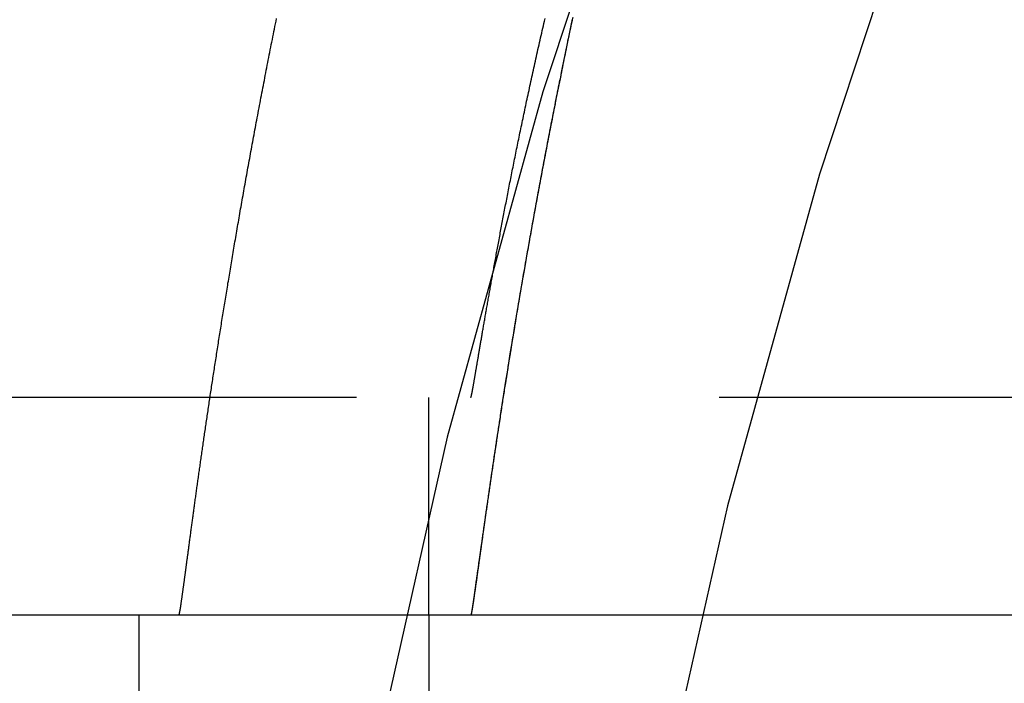
# Model space of a CAD drawing. Extents: x -378 to 343, y -393 to 326.
# Drawn here: x 157 to 163, y 11 to 15 of the extents above; entities that cross this region are included whole.
import ezdxf

# ---------------------------------------------------------------- set-up
doc = ezdxf.new("R2010")
doc.units = 0
doc.header["$LTSCALE"] = 20
doc.linetypes.add('VERDECKT', pattern=[0.375, 0.25, -0.125])
doc.layers.get('0').update_dxf_attribs({"linetype": 'CONTINUOUS'})
doc.layers.add('STEMPEL', color=3, linetype='CONTINUOUS')

# ---------------------------------------------------------------- blocks, each defined once
blk = doc.blocks.new('A$C9C89DC9C')
at = {"color": 1, "linetype": 'VERDECKT', "extrusion": (-2e-16, 1, -2e-16)}
for p, q in [((55.5, -53.5), (-55.5, -53.5)), ((-49, -55), (-49, -53.5)), ((-49, -55), (-49, -55.7595))]:
    blk.add_line(p, q, dxfattribs=at)
at = {"color": 3, "linetype": 'CONTINUOUS', "extrusion": (-2e-16, 1, -2e-16)}
for p, q in [((-55.5, -55), (55.5, -55)), ((-51, -55), (-51, -55.7595))]:
    blk.add_line(p, q, dxfattribs=at)
at = {"color": 1, "linetype": 'VERDECKT'}
for points in [[(-30.0144, -25.5857, 0), (-31.964, -27.1051, 0), (-33.8366, -28.7182, 0), (-35.6277, -30.4211, 0), (-37.3329, -32.2098, 0), (-38.9482, -34.0798, 0), (-40.4697, -36.0267, 0), (-41.8937, -38.0459, 0), (-43.2168, -40.1324, 0), (-44.4357, -42.2812, 0), (-45.5476, -44.4871, 0), (-46.5498, -46.7449, 0), (-47.4398, -49.049, 0), (-48.2156, -51.394, 0), (-48.8752, -53.7742, 0), (-49.417, -56.1838, 0)], [(-30.7, -28.634, 0), (-32.4986, -30.1833, 0), (-34.2189, -31.8189, 0), (-35.8567, -33.5368, 0), (-37.4081, -35.3329, 0), (-38.8694, -37.2028, 0), (-40.2371, -39.1421, 0), (-41.5079, -41.1461, 0), (-42.6786, -43.21, 0), (-43.7465, -45.3287, 0), (-44.7091, -47.4971, 0), (-45.5639, -49.7102, 0), (-46.309, -51.9625, 0), (-46.9425, -54.2485, 0), (-47.4629, -56.5629, 0)]]:
    blk.add_polyline3d(points, dxfattribs=at)
at = {"color": 1}
for points in [[(-50.7232, -55, 0), (-50.7231, -55, 0), (-50.7229, -54.9999, 0), (-50.7228, -54.9998, 0), (-50.7227, -54.9996, 0), (-50.7226, -54.9994, 0), (-50.7224, -54.9991, 0), (-50.7223, -54.9988, 0), (-50.7221, -54.9984, 0), (-50.7219, -54.9979, 0), (-50.7218, -54.9975, 0), (-50.7216, -54.9969, 0), (-50.7214, -54.9963, 0), (-50.7213, -54.9957, 0), (-50.7211, -54.995, 0), (-50.7209, -54.9943, 0), (-50.7207, -54.9935, 0), (-50.7205, -54.9926, 0), (-50.7203, -54.9918, 0), (-50.7201, -54.9908, 0), (-50.7198, -54.9898, 0), (-50.7196, -54.9888, 0), (-50.7194, -54.9877, 0), (-50.7191, -54.9865, 0), (-50.7189, -54.9853, 0), (-50.7187, -54.984, 0), (-50.7184, -54.9827, 0), (-50.7181, -54.9814, 0), (-50.7179, -54.98, 0), (-50.7176, -54.9785, 0), (-50.7173, -54.977, 0), (-50.7171, -54.9754, 0), (-50.7168, -54.9738, 0), (-50.7165, -54.9721, 0), (-50.7162, -54.9704, 0), (-50.7159, -54.9686, 0), (-50.7156, -54.9668, 0), (-50.7152, -54.9649, 0), (-50.7149, -54.9629, 0), (-50.7146, -54.961, 0), (-50.7143, -54.9589, 0), (-50.7139, -54.9568, 0), (-50.7136, -54.9547, 0), (-50.7132, -54.9525, 0), (-50.7129, -54.9502, 0), (-50.7125, -54.9479, 0), (-50.7121, -54.9455, 0), (-50.7117, -54.9431, 0), (-50.7114, -54.9406, 0), (-50.711, -54.9381, 0), (-50.7106, -54.9355, 0), (-50.7102, -54.9329, 0), (-50.7098, -54.9302, 0), (-50.7094, -54.9275, 0), (-50.709, -54.9247, 0), (-50.7085, -54.9218, 0), (-50.7081, -54.9189, 0), (-50.7077, -54.916, 0), (-50.7072, -54.913, 0), (-50.7068, -54.9099, 0), (-50.7063, -54.9068, 0), (-50.7059, -54.9036, 0), (-50.7054, -54.9004, 0), (-50.7049, -54.8971, 0), (-50.7044, -54.8938, 0), (-50.704, -54.8904, 0), (-50.7035, -54.8869, 0), (-50.703, -54.8834, 0), (-50.7025, -54.8799, 0), (-50.702, -54.8763, 0), (-50.7014, -54.8726, 0), (-50.7009, -54.8689, 0), (-50.7004, -54.8651, 0), (-50.6999, -54.8613, 0), (-50.6993, -54.8574, 0), (-50.6988, -54.8535, 0), (-50.6982, -54.8495, 0), (-50.6977, -54.8455, 0), (-50.6971, -54.8414, 0), (-50.6965, -54.8373, 0), (-50.6959, -54.8331, 0), (-50.6953, -54.8288, 0), (-50.6948, -54.8245, 0), (-50.6942, -54.8201, 0), (-50.6935, -54.8157, 0), (-50.6929, -54.8113, 0), (-50.6923, -54.8067, 0), (-50.6917, -54.8022, 0), (-50.6911, -54.7975, 0), (-50.6904, -54.7929, 0), (-50.6898, -54.7881, 0), (-50.6891, -54.7833, 0), (-50.6885, -54.7785, 0), (-50.6878, -54.7736, 0), (-50.6871, -54.7687, 0), (-50.6865, -54.7637, 0), (-50.6858, -54.7586, 0), (-50.6851, -54.7535, 0), (-50.6844, -54.7484, 0), (-50.6837, -54.7431, 0), (-50.683, -54.7379, 0), (-50.6823, -54.7326, 0), (-50.6815, -54.7272, 0), (-50.6808, -54.7218, 0), (-50.6801, -54.7163, 0), (-50.6793, -54.7108, 0), (-50.6786, -54.7052, 0), (-50.6778, -54.6995, 0), (-50.677, -54.6938, 0), (-50.6763, -54.6881, 0), (-50.6755, -54.6823, 0), (-50.6747, -54.6765, 0), (-50.6739, -54.6706, 0), (-50.6731, -54.6646, 0), (-50.6723, -54.6586, 0), (-50.6715, -54.6526, 0), (-50.6707, -54.6464, 0), (-50.6698, -54.6403, 0), (-50.669, -54.6341, 0), (-50.6682, -54.6278, 0), (-50.6673, -54.6215, 0), (-50.6665, -54.6151, 0), (-50.6656, -54.6087, 0), (-50.6647, -54.6022, 0), (-50.6639, -54.5957, 0), (-50.663, -54.5891, 0), (-50.6621, -54.5825, 0), (-50.6612, -54.5758, 0), (-50.6603, -54.5691, 0), (-50.6594, -54.5623, 0), (-50.6585, -54.5554, 0), (-50.6575, -54.5485, 0), (-50.6566, -54.5416, 0), (-50.6557, -54.5346, 0), (-50.6547, -54.5275, 0), (-50.6538, -54.5204, 0), (-50.6528, -54.5133, 0), (-50.6518, -54.5061, 0), (-50.6509, -54.4988, 0), (-50.6499, -54.4915, 0), (-50.6489, -54.4842, 0), (-50.6479, -54.4768, 0), (-50.6469, -54.4693, 0), (-50.6459, -54.4618, 0), (-50.6448, -54.4542, 0), (-50.6438, -54.4466, 0), (-50.6428, -54.4389, 0), (-50.6417, -54.4312, 0), (-50.6407, -54.4234, 0), (-50.6396, -54.4156, 0), (-50.6386, -54.4078, 0), (-50.6375, -54.3998, 0), (-50.6364, -54.3919, 0), (-50.6353, -54.3839, 0), (-50.6342, -54.3758, 0), (-50.6331, -54.3677, 0), (-50.632, -54.3595, 0), (-50.6309, -54.3513, 0), (-50.6298, -54.343, 0), (-50.6286, -54.3347, 0), (-50.6275, -54.3263, 0), (-50.6263, -54.3179, 0), (-50.6252, -54.3094, 0), (-50.624, -54.3009, 0), (-50.6229, -54.2924, 0), (-50.6217, -54.2838, 0), (-50.6205, -54.2751, 0), (-50.6193, -54.2664, 0), (-50.6181, -54.2576, 0), (-50.6169, -54.2488, 0), (-50.6157, -54.24, 0), (-50.6145, -54.2311, 0), (-50.6132, -54.2222, 0), (-50.612, -54.2132, 0), (-50.6107, -54.2041, 0), (-50.6095, -54.195, 0), (-50.6082, -54.1859, 0), (-50.6069, -54.1767, 0), (-50.6057, -54.1675, 0), (-50.6044, -54.1582, 0), (-50.6031, -54.1489, 0), (-50.6018, -54.1395, 0), (-50.6005, -54.1301, 0), (-50.5992, -54.1207, 0), (-50.5978, -54.1112, 0), (-50.5965, -54.1016, 0), (-50.5952, -54.092, 0), (-50.5938, -54.0824, 0), (-50.5925, -54.0727, 0), (-50.5911, -54.063, 0), (-50.5897, -54.0532, 0), (-50.5883, -54.0434, 0), (-50.587, -54.0335, 0), (-50.5856, -54.0236, 0), (-50.5842, -54.0136, 0), (-50.5827, -54.0036, 0), (-50.5813, -53.9936, 0), (-50.5799, -53.9835, 0), (-50.5785, -53.9734, 0), (-50.577, -53.9632, 0), (-50.5756, -53.953, 0), (-50.5741, -53.9427, 0), (-50.5726, -53.9324, 0), (-50.5712, -53.922, 0), (-50.5697, -53.9116, 0), (-50.5682, -53.9012, 0), (-50.5667, -53.8907, 0), (-50.5652, -53.8802, 0), (-50.5637, -53.8696, 0), (-50.5621, -53.859, 0), (-50.5606, -53.8484, 0), (-50.5591, -53.8377, 0), (-50.5575, -53.8269, 0), (-50.556, -53.8161, 0), (-50.5544, -53.8053, 0), (-50.5528, -53.7945, 0), (-50.5513, -53.7836, 0), (-50.5497, -53.7726, 0), (-50.5481, -53.7616, 0), (-50.5465, -53.7506, 0), (-50.5449, -53.7395, 0), (-50.5432, -53.7284, 0), (-50.5416, -53.7173, 0), (-50.54, -53.7061, 0), (-50.5383, -53.6948, 0), (-50.5367, -53.6836, 0), (-50.535, -53.6722, 0), (-50.5333, -53.6609, 0), (-50.5317, -53.6495, 0), (-50.53, -53.6381, 0), (-50.5283, -53.6266, 0), (-50.5266, -53.6151, 0), (-50.5249, -53.6036, 0), (-50.5231, -53.592, 0), (-50.5214, -53.5804, 0), (-50.5197, -53.5687, 0), (-50.5179, -53.557, 0), (-50.5162, -53.5453, 0), (-50.5144, -53.5335, 0), (-50.5127, -53.5217, 0), (-50.5109, -53.5099, 0), (-50.5091, -53.498, 0), (-50.5073, -53.4861, 0), (-50.5055, -53.4741, 0), (-50.5037, -53.4622, 0), (-50.5019, -53.4501, 0), (-50.5001, -53.4381, 0), (-50.4982, -53.426, 0), (-50.4964, -53.4139, 0), (-50.4946, -53.4017, 0), (-50.4927, -53.3895, 0), (-50.4908, -53.3773, 0), (-50.489, -53.3651, 0), (-50.4871, -53.3528, 0), (-50.4852, -53.3404, 0), (-50.4833, -53.3281, 0), (-50.4814, -53.3157, 0), (-50.4795, -53.3033, 0), (-50.4776, -53.2908, 0), (-50.4757, -53.2783, 0), (-50.4737, -53.2658, 0), (-50.4718, -53.2533, 0), (-50.4698, -53.2407, 0), (-50.4679, -53.2281, 0), (-50.4659, -53.2154, 0), (-50.464, -53.2028, 0), (-50.462, -53.19, 0), (-50.46, -53.1773, 0), (-50.458, -53.1646, 0), (-50.456, -53.1518, 0), (-50.454, -53.1389, 0), (-50.452, -53.1261, 0), (-50.4499, -53.1132, 0), (-50.4479, -53.1003, 0), (-50.4459, -53.0874, 0), (-50.4438, -53.0744, 0), (-50.4418, -53.0614, 0), (-50.4397, -53.0484, 0), (-50.4376, -53.0353, 0), (-50.4355, -53.0222, 0), (-50.4334, -53.0091, 0), (-50.4314, -52.996, 0), (-50.4292, -52.9828, 0), (-50.4271, -52.9697, 0), (-50.425, -52.9564, 0), (-50.4229, -52.9432, 0), (-50.4208, -52.9299, 0), (-50.4186, -52.9167, 0), (-50.4165, -52.9033, 0), (-50.4143, -52.89, 0), (-50.4122, -52.8766, 0), (-50.41, -52.8632, 0), (-50.4078, -52.8498, 0), (-50.4056, -52.8364, 0), (-50.4034, -52.8229, 0), (-50.4012, -52.8094, 0), (-50.399, -52.7958, 0), (-50.3968, -52.7822, 0), (-50.3945, -52.7686, 0), (-50.3923, -52.7549, 0), (-50.39, -52.7411, 0), (-50.3877, -52.7274, 0), (-50.3855, -52.7135, 0), (-50.3832, -52.6996, 0), (-50.3809, -52.6857, 0), (-50.3785, -52.6717, 0), (-50.3762, -52.6577, 0), (-50.3739, -52.6437, 0), (-50.3715, -52.6296, 0), (-50.3692, -52.6154, 0), (-50.3668, -52.6012, 0), (-50.3644, -52.587, 0), (-50.362, -52.5727, 0), (-50.3596, -52.5584, 0), (-50.3572, -52.544, 0), (-50.3547, -52.5296, 0), (-50.3523, -52.5151, 0), (-50.3498, -52.5006, 0), (-50.3474, -52.486, 0), (-50.3449, -52.4715, 0), (-50.3424, -52.4568, 0), (-50.3399, -52.4421, 0), (-50.3374, -52.4274, 0), (-50.3349, -52.4127, 0), (-50.3323, -52.3979, 0), (-50.3298, -52.383, 0), (-50.3272, -52.3681, 0), (-50.3246, -52.3532, 0), (-50.3221, -52.3382, 0), (-50.3195, -52.3232, 0), (-50.3169, -52.3081, 0), (-50.3142, -52.293, 0), (-50.3116, -52.2779, 0), (-50.309, -52.2627, 0), (-50.3063, -52.2475, 0), (-50.3036, -52.2322, 0), (-50.301, -52.2169, 0), (-50.2983, -52.2015, 0), (-50.2956, -52.1861, 0), (-50.2929, -52.1707, 0), (-50.2901, -52.1552, 0), (-50.2874, -52.1397, 0), (-50.2847, -52.1242, 0), (-50.2819, -52.1086, 0), (-50.2791, -52.0929, 0), (-50.2763, -52.0773, 0), (-50.2735, -52.0615, 0), (-50.2707, -52.0458, 0), (-50.2679, -52.03, 0), (-50.2651, -52.0142, 0), (-50.2622, -51.9983, 0), (-50.2594, -51.9824, 0), (-50.2565, -51.9664, 0), (-50.2536, -51.9504, 0), (-50.2507, -51.9344, 0), (-50.2478, -51.9183, 0), (-50.2449, -51.9022, 0), (-50.242, -51.8861, 0), (-50.239, -51.8699, 0), (-50.2361, -51.8537, 0), (-50.2331, -51.8374, 0), (-50.2301, -51.8211, 0), (-50.2272, -51.8048, 0), (-50.2242, -51.7884, 0), (-50.2211, -51.772, 0), (-50.2181, -51.7555, 0), (-50.2151, -51.7391, 0), (-50.212, -51.7225, 0), (-50.209, -51.706, 0), (-50.2059, -51.6894, 0), (-50.2028, -51.6727, 0), (-50.1997, -51.6561, 0), (-50.1966, -51.6394, 0), (-50.1935, -51.6226, 0), (-50.1903, -51.6058, 0), (-50.1872, -51.589, 0), (-50.184, -51.5722, 0), (-50.1808, -51.5553, 0), (-50.1776, -51.5383, 0), (-50.1744, -51.5214, 0), (-50.1712, -51.5044, 0), (-50.168, -51.4874, 0), (-50.1648, -51.4703, 0), (-50.1615, -51.4532, 0), (-50.1582, -51.4361, 0), (-50.155, -51.4189, 0), (-50.1517, -51.4017, 0), (-50.1484, -51.3844, 0), (-50.1451, -51.3672, 0), (-50.1417, -51.3499, 0), (-50.1384, -51.3325, 0), (-50.135, -51.3152, 0), (-50.1317, -51.2978, 0), (-50.1283, -51.2803, 0), (-50.1249, -51.2629, 0), (-50.1215, -51.2454, 0), (-50.1181, -51.2278, 0), (-50.1147, -51.2103, 0), (-50.1112, -51.1927, 0), (-50.1078, -51.175, 0), (-50.1043, -51.1574, 0), (-50.1009, -51.1397, 0), (-50.0974, -51.122, 0), (-50.0939, -51.1042, 0), (-50.0904, -51.0864, 0), (-50.0868, -51.0686, 0), (-50.0833, -51.0508, 0), (-50.0798, -51.0329, 0), (-50.0762, -51.015, 0), (-50.0726, -50.9971, 0), (-50.069, -50.9791, 0), (-50.0654, -50.9611, 0), (-50.0618, -50.9431, 0), (-50.0582, -50.925, 0), (-50.0546, -50.907, 0), (-50.0509, -50.8889, 0)], [(-48.0096, -50.8806, 0), (-48.0143, -50.9033, 0), (-48.0191, -50.9259, 0), (-48.0238, -50.9485, 0), (-48.0285, -50.971, 0), (-48.0332, -50.9935, 0), (-48.0379, -51.016, 0), (-48.0426, -51.0384, 0), (-48.0472, -51.0607, 0), (-48.0518, -51.083, 0), (-48.0564, -51.1052, 0), (-48.061, -51.1274, 0), (-48.0655, -51.1496, 0), (-48.07, -51.1717, 0), (-48.0745, -51.1937, 0), (-48.079, -51.2157, 0), (-48.0834, -51.2376, 0), (-48.0879, -51.2595, 0), (-48.0923, -51.2814, 0), (-48.0967, -51.3032, 0), (-48.1011, -51.3249, 0), (-48.1054, -51.3466, 0), (-48.1098, -51.3682, 0), (-48.1141, -51.3898, 0), (-48.1184, -51.4113, 0), (-48.1226, -51.4328, 0), (-48.1269, -51.4542, 0), (-48.1311, -51.4756, 0), (-48.1353, -51.4969, 0), (-48.1395, -51.5182, 0), (-48.1437, -51.5394, 0), (-48.1478, -51.5606, 0), (-48.152, -51.5816, 0), (-48.1561, -51.6027, 0), (-48.1602, -51.6236, 0), (-48.1642, -51.6445, 0), (-48.1683, -51.6654, 0), (-48.1723, -51.6861, 0), (-48.1763, -51.7068, 0), (-48.1803, -51.7275, 0), (-48.1843, -51.7481, 0), (-48.1882, -51.7686, 0), (-48.1921, -51.7891, 0), (-48.196, -51.8095, 0), (-48.1999, -51.8298, 0), (-48.2038, -51.8501, 0), (-48.2076, -51.8703, 0), (-48.2114, -51.8905, 0), (-48.2152, -51.9105, 0), (-48.219, -51.9306, 0), (-48.2228, -51.9505, 0), (-48.2265, -51.9705, 0), (-48.2302, -51.9903, 0), (-48.2339, -52.0101, 0), (-48.2376, -52.0298, 0), (-48.2413, -52.0495, 0), (-48.2449, -52.0691, 0), (-48.2486, -52.0886, 0), (-48.2522, -52.1081, 0), (-48.2557, -52.1275, 0), (-48.2593, -52.1469, 0), (-48.2629, -52.1662, 0), (-48.2664, -52.1854, 0), (-48.2699, -52.2046, 0), (-48.2734, -52.2237, 0), (-48.2769, -52.2428, 0), (-48.2803, -52.2618, 0), (-48.2838, -52.2807, 0), (-48.2872, -52.2996, 0), (-48.2906, -52.3184, 0), (-48.294, -52.3372, 0), (-48.2973, -52.3559, 0), (-48.3007, -52.3745, 0), (-48.304, -52.3931, 0), (-48.3073, -52.4116, 0), (-48.3106, -52.4301, 0), (-48.3139, -52.4485, 0), (-48.3171, -52.4669, 0), (-48.3204, -52.4851, 0), (-48.3236, -52.5034, 0), (-48.3268, -52.5215, 0), (-48.33, -52.5396, 0), (-48.3332, -52.5577, 0), (-48.3363, -52.5757, 0), (-48.3395, -52.5936, 0), (-48.3426, -52.6115, 0), (-48.3457, -52.6293, 0), (-48.3488, -52.6471, 0), (-48.3518, -52.6648, 0), (-48.3549, -52.6824, 0), (-48.3579, -52.7, 0), (-48.3609, -52.7175, 0), (-48.3639, -52.735, 0), (-48.3669, -52.7524, 0), (-48.3699, -52.7698, 0), (-48.3728, -52.7871, 0), (-48.3758, -52.8043, 0), (-48.3787, -52.8215, 0), (-48.3816, -52.8386, 0), (-48.3845, -52.8557, 0), (-48.3874, -52.8727, 0), (-48.3902, -52.8896, 0), (-48.3931, -52.9065, 0), (-48.3959, -52.9233, 0), (-48.3987, -52.9401, 0), (-48.4015, -52.9568, 0), (-48.4043, -52.9735, 0), (-48.4071, -52.9901, 0), (-48.4098, -53.0067, 0), (-48.4125, -53.0232, 0), (-48.4153, -53.0396, 0), (-48.418, -53.056, 0), (-48.4207, -53.0723, 0), (-48.4233, -53.0886, 0), (-48.426, -53.1048, 0), (-48.4286, -53.121, 0), (-48.4313, -53.1371, 0), (-48.4339, -53.1531, 0), (-48.4365, -53.1691, 0), (-48.4391, -53.185, 0), (-48.4417, -53.2009, 0), (-48.4442, -53.2167, 0), (-48.4468, -53.2325, 0), (-48.4493, -53.2482, 0), (-48.4518, -53.2639, 0), (-48.4543, -53.2795, 0), (-48.4568, -53.295, 0), (-48.4593, -53.3105, 0), (-48.4618, -53.326, 0), (-48.4642, -53.3413, 0), (-48.4667, -53.3567, 0), (-48.4691, -53.3719, 0), (-48.4715, -53.3872, 0), (-48.4739, -53.4023, 0), (-48.4763, -53.4174, 0), (-48.4786, -53.4325, 0), (-48.481, -53.4475, 0), (-48.4833, -53.4624, 0), (-48.4857, -53.4773, 0), (-48.488, -53.4922, 0), (-48.4903, -53.5069, 0), (-48.4926, -53.5217, 0), (-48.4949, -53.5364, 0), (-48.4972, -53.551, 0), (-48.4994, -53.5655, 0), (-48.5017, -53.5801, 0), (-48.5039, -53.5945, 0), (-48.5061, -53.6089, 0), (-48.5083, -53.6233, 0), (-48.5105, -53.6376, 0), (-48.5127, -53.6518, 0), (-48.5149, -53.666, 0), (-48.5171, -53.6802, 0), (-48.5192, -53.6942, 0), (-48.5214, -53.7083, 0), (-48.5235, -53.7223, 0), (-48.5256, -53.7362, 0), (-48.5277, -53.75, 0), (-48.5298, -53.7638, 0), (-48.5319, -53.7775, 0), (-48.5339, -53.7911, 0), (-48.536, -53.8047, 0), (-48.538, -53.8182, 0), (-48.54, -53.8316, 0), (-48.542, -53.845, 0), (-48.544, -53.8582, 0), (-48.546, -53.8715, 0), (-48.548, -53.8846, 0), (-48.5499, -53.8976, 0), (-48.5519, -53.9106, 0), (-48.5538, -53.9236, 0), (-48.5557, -53.9364, 0), (-48.5576, -53.9492, 0), (-48.5595, -53.9619, 0), (-48.5614, -53.9745, 0), (-48.5633, -53.9871, 0), (-48.5651, -53.9996, 0), (-48.5669, -54.012, 0), (-48.5688, -54.0243, 0), (-48.5706, -54.0366, 0), (-48.5724, -54.0488, 0), (-48.5742, -54.0609, 0), (-48.5759, -54.0729, 0), (-48.5777, -54.0849, 0), (-48.5794, -54.0968, 0), (-48.5812, -54.1086, 0), (-48.5829, -54.1204, 0), (-48.5846, -54.1321, 0), (-48.5863, -54.1437, 0), (-48.588, -54.1552, 0), (-48.5897, -54.1667, 0), (-48.5913, -54.1781, 0), (-48.593, -54.1894, 0), (-48.5946, -54.2006, 0), (-48.5962, -54.2118, 0), (-48.5978, -54.2229, 0), (-48.5994, -54.2339, 0), (-48.601, -54.2448, 0), (-48.6026, -54.2557, 0), (-48.6041, -54.2665, 0), (-48.6057, -54.2772, 0), (-48.6072, -54.2879, 0), (-48.6087, -54.2984, 0), (-48.6102, -54.3089, 0), (-48.6117, -54.3194, 0), (-48.6132, -54.3297, 0), (-48.6147, -54.34, 0), (-48.6162, -54.3502, 0), (-48.6176, -54.3603, 0), (-48.619, -54.3703, 0), (-48.6205, -54.3803, 0), (-48.6219, -54.3902, 0), (-48.6233, -54.4, 0), (-48.6247, -54.4097, 0), (-48.626, -54.4194, 0), (-48.6274, -54.429, 0), (-48.6288, -54.4385, 0), (-48.6301, -54.4479, 0), (-48.6314, -54.4573, 0), (-48.6327, -54.4666, 0), (-48.634, -54.4758, 0), (-48.6353, -54.4849, 0), (-48.6366, -54.494, 0), (-48.6379, -54.5029, 0), (-48.6391, -54.5118, 0), (-48.6404, -54.5206, 0), (-48.6416, -54.5294, 0), (-48.6429, -54.5381, 0), (-48.6441, -54.5466, 0), (-48.6453, -54.5552, 0), (-48.6464, -54.5636, 0), (-48.6476, -54.5719, 0), (-48.6488, -54.5802, 0), (-48.6499, -54.5884, 0), (-48.6511, -54.5966, 0), (-48.6522, -54.6046, 0), (-48.6533, -54.6126, 0), (-48.6544, -54.6205, 0), (-48.6555, -54.6283, 0), (-48.6566, -54.636, 0), (-48.6577, -54.6437, 0), (-48.6588, -54.6512, 0), (-48.6598, -54.6587, 0), (-48.6608, -54.6661, 0), (-48.6619, -54.6735, 0), (-48.6629, -54.6808, 0), (-48.6639, -54.6879, 0), (-48.6649, -54.695, 0), (-48.6659, -54.7021, 0), (-48.6668, -54.709, 0), (-48.6678, -54.7159, 0), (-48.6688, -54.7227, 0), (-48.6697, -54.7294, 0), (-48.6706, -54.736, 0), (-48.6716, -54.7425, 0), (-48.6725, -54.749, 0), (-48.6734, -54.7554, 0), (-48.6742, -54.7617, 0), (-48.6751, -54.7679, 0), (-48.676, -54.7741, 0), (-48.6768, -54.7801, 0), (-48.6777, -54.7861, 0), (-48.6785, -54.792, 0), (-48.6793, -54.7979, 0), (-48.6801, -54.8036, 0), (-48.6809, -54.8093, 0), (-48.6817, -54.8149, 0), (-48.6825, -54.8204, 0), (-48.6833, -54.8258, 0), (-48.684, -54.8311, 0), (-48.6848, -54.8364, 0), (-48.6855, -54.8416, 0), (-48.6862, -54.8467, 0), (-48.687, -54.8517, 0), (-48.6877, -54.8566, 0), (-48.6884, -54.8615, 0), (-48.689, -54.8662, 0), (-48.6897, -54.8709, 0), (-48.6904, -54.8755, 0), (-48.691, -54.88, 0), (-48.6917, -54.8845, 0), (-48.6923, -54.8888, 0), (-48.6929, -54.8931, 0), (-48.6936, -54.8973, 0), (-48.6942, -54.9014, 0), (-48.6948, -54.9055, 0), (-48.6953, -54.9094, 0), (-48.6959, -54.9133, 0), (-48.6965, -54.9171, 0), (-48.697, -54.9208, 0), (-48.6976, -54.9244, 0), (-48.6981, -54.9279, 0), (-48.6986, -54.9313, 0), (-48.6991, -54.9347, 0), (-48.6997, -54.938, 0), (-48.7001, -54.9412, 0), (-48.7006, -54.9443, 0), (-48.7011, -54.9473, 0), (-48.7016, -54.9503, 0), (-48.702, -54.9532, 0), (-48.7025, -54.9559, 0), (-48.7029, -54.9586, 0), (-48.7033, -54.9612, 0), (-48.7038, -54.9638, 0), (-48.7042, -54.9662, 0), (-48.7046, -54.9686, 0), (-48.705, -54.9708, 0), (-48.7053, -54.973, 0), (-48.7057, -54.9751, 0), (-48.7061, -54.9772, 0), (-48.7064, -54.9791, 0), (-48.7068, -54.9809, 0), (-48.7071, -54.9827, 0), (-48.7074, -54.9844, 0), (-48.7077, -54.986, 0), (-48.708, -54.9875, 0), (-48.7083, -54.9889, 0), (-48.7086, -54.9903, 0), (-48.7089, -54.9915, 0), (-48.7092, -54.9927, 0), (-48.7094, -54.9938, 0), (-48.7097, -54.9948, 0), (-48.7099, -54.9957, 0), (-48.7101, -54.9965, 0), (-48.7104, -54.9972, 0), (-48.7106, -54.9979, 0), (-48.7108, -54.9984, 0), (-48.711, -54.9989, 0), (-48.7112, -54.9993, 0), (-48.7113, -54.9996, 0), (-48.7115, -54.9998, 0), (-48.7117, -55, 0), (-48.7118, -55, 0)], [(-48.7118, -53.5, 0), (-48.7117, -53.5, 0), (-48.7115, -53.4999, 0), (-48.7113, -53.4997, 0), (-48.7112, -53.4994, 0), (-48.711, -53.4991, 0), (-48.7108, -53.4987, 0), (-48.7106, -53.4982, 0), (-48.7104, -53.4977, 0), (-48.7101, -53.4971, 0), (-48.7099, -53.4964, 0), (-48.7097, -53.4957, 0), (-48.7094, -53.4949, 0), (-48.7092, -53.494, 0), (-48.7089, -53.493, 0), (-48.7086, -53.492, 0), (-48.7083, -53.4909, 0), (-48.708, -53.4897, 0), (-48.7077, -53.4885, 0), (-48.7074, -53.4871, 0), (-48.7071, -53.4858, 0), (-48.7068, -53.4843, 0), (-48.7064, -53.4828, 0), (-48.7061, -53.4812, 0), (-48.7057, -53.4795, 0), (-48.7053, -53.4778, 0), (-48.705, -53.476, 0), (-48.7046, -53.4741, 0), (-48.7042, -53.4722, 0), (-48.7038, -53.4702, 0), (-48.7033, -53.4681, 0), (-48.7029, -53.4659, 0), (-48.7025, -53.4637, 0), (-48.702, -53.4614, 0), (-48.7016, -53.4591, 0), (-48.7011, -53.4566, 0), (-48.7006, -53.4541, 0), (-48.7001, -53.4516, 0), (-48.6997, -53.4489, 0), (-48.6991, -53.4462, 0), (-48.6986, -53.4435, 0), (-48.6981, -53.4406, 0), (-48.6976, -53.4377, 0), (-48.697, -53.4347, 0), (-48.6965, -53.4317, 0), (-48.6959, -53.4286, 0), (-48.6953, -53.4254, 0), (-48.6948, -53.4221, 0), (-48.6942, -53.4188, 0), (-48.6936, -53.4154, 0), (-48.6929, -53.412, 0), (-48.6923, -53.4085, 0), (-48.6917, -53.4049, 0), (-48.691, -53.4012, 0), (-48.6904, -53.3975, 0), (-48.6897, -53.3937, 0), (-48.689, -53.3898, 0), (-48.6884, -53.3859, 0), (-48.6877, -53.3819, 0), (-48.687, -53.3778, 0), (-48.6862, -53.3737, 0), (-48.6855, -53.3695, 0), (-48.6848, -53.3653, 0), (-48.684, -53.3609, 0), (-48.6833, -53.3565, 0), (-48.6825, -53.3521, 0), (-48.6817, -53.3475, 0), (-48.6809, -53.3429, 0), (-48.6801, -53.3383, 0), (-48.6793, -53.3335, 0), (-48.6785, -53.3287, 0), (-48.6777, -53.3239, 0), (-48.6768, -53.3189, 0), (-48.676, -53.3139, 0), (-48.6751, -53.3089, 0), (-48.6742, -53.3038, 0), (-48.6734, -53.2986, 0), (-48.6725, -53.2933, 0), (-48.6716, -53.288, 0), (-48.6706, -53.2826, 0), (-48.6697, -53.2771, 0), (-48.6688, -53.2716, 0), (-48.6678, -53.266, 0), (-48.6668, -53.2604, 0), (-48.6659, -53.2546, 0), (-48.6649, -53.2489, 0), (-48.6639, -53.243, 0), (-48.6629, -53.2371, 0), (-48.6619, -53.2311, 0), (-48.6608, -53.2251, 0), (-48.6598, -53.219, 0), (-48.6588, -53.2128, 0), (-48.6577, -53.2065, 0), (-48.6566, -53.2002, 0), (-48.6555, -53.1939, 0), (-48.6544, -53.1874, 0), (-48.6533, -53.1809, 0), (-48.6522, -53.1744, 0), (-48.6511, -53.1678, 0), (-48.6499, -53.1611, 0), (-48.6488, -53.1543, 0), (-48.6476, -53.1475, 0), (-48.6464, -53.1406, 0), (-48.6453, -53.1337, 0), (-48.6441, -53.1266, 0), (-48.6429, -53.1196, 0), (-48.6416, -53.1124, 0), (-48.6404, -53.1052, 0), (-48.6391, -53.098, 0), (-48.6379, -53.0906, 0), (-48.6366, -53.0833, 0), (-48.6353, -53.0758, 0), (-48.634, -53.0683, 0), (-48.6327, -53.0607, 0), (-48.6314, -53.0531, 0), (-48.6301, -53.0454, 0), (-48.6288, -53.0376, 0), (-48.6274, -53.0297, 0), (-48.626, -53.0219, 0), (-48.6247, -53.0139, 0), (-48.6233, -53.0059, 0), (-48.6219, -52.9978, 0), (-48.6205, -52.9896, 0), (-48.619, -52.9814, 0), (-48.6176, -52.9732, 0), (-48.6162, -52.9648, 0), (-48.6147, -52.9564, 0), (-48.6132, -52.948, 0), (-48.6117, -52.9395, 0), (-48.6102, -52.9309, 0), (-48.6087, -52.9222, 0), (-48.6072, -52.9135, 0), (-48.6057, -52.9048, 0), (-48.6041, -52.8959, 0), (-48.6026, -52.8871, 0), (-48.601, -52.8781, 0), (-48.5994, -52.8691, 0), (-48.5978, -52.86, 0), (-48.5962, -52.8509, 0), (-48.5946, -52.8417, 0), (-48.593, -52.8324, 0), (-48.5913, -52.8231, 0), (-48.5897, -52.8137, 0), (-48.588, -52.8043, 0), (-48.5863, -52.7948, 0), (-48.5846, -52.7852, 0), (-48.5829, -52.7756, 0), (-48.5812, -52.7659, 0), (-48.5794, -52.7562, 0), (-48.5777, -52.7464, 0), (-48.5759, -52.7365, 0), (-48.5742, -52.7266, 0), (-48.5724, -52.7166, 0), (-48.5706, -52.7066, 0), (-48.5688, -52.6965, 0), (-48.5669, -52.6863, 0), (-48.5651, -52.6761, 0), (-48.5633, -52.6658, 0), (-48.5614, -52.6555, 0), (-48.5595, -52.6451, 0), (-48.5576, -52.6346, 0), (-48.5557, -52.6241, 0), (-48.5538, -52.6135, 0), (-48.5519, -52.6029, 0), (-48.5499, -52.5922, 0), (-48.548, -52.5814, 0), (-48.546, -52.5706, 0), (-48.544, -52.5597, 0), (-48.542, -52.5488, 0), (-48.54, -52.5378, 0), (-48.538, -52.5268, 0), (-48.536, -52.5156, 0), (-48.5339, -52.5045, 0), (-48.5319, -52.4932, 0), (-48.5298, -52.482, 0), (-48.5277, -52.4706, 0), (-48.5256, -52.4592, 0), (-48.5235, -52.4477, 0), (-48.5214, -52.4362, 0), (-48.5192, -52.4247, 0), (-48.5171, -52.4131, 0), (-48.5149, -52.4014, 0), (-48.5127, -52.3897, 0), (-48.5105, -52.378, 0), (-48.5083, -52.3662, 0), (-48.5061, -52.3544, 0), (-48.5039, -52.3425, 0), (-48.5017, -52.3306, 0), (-48.4994, -52.3187, 0), (-48.4972, -52.3067, 0), (-48.4949, -52.2946, 0), (-48.4926, -52.2826, 0), (-48.4903, -52.2704, 0), (-48.488, -52.2583, 0), (-48.4857, -52.246, 0), (-48.4833, -52.2338, 0), (-48.481, -52.2215, 0), (-48.4786, -52.2091, 0), (-48.4763, -52.1967, 0), (-48.4739, -52.1843, 0), (-48.4715, -52.1718, 0), (-48.4691, -52.1592, 0), (-48.4667, -52.1467, 0), (-48.4642, -52.134, 0), (-48.4618, -52.1214, 0), (-48.4593, -52.1087, 0), (-48.4568, -52.0959, 0), (-48.4543, -52.0831, 0), (-48.4518, -52.0703, 0), (-48.4493, -52.0574, 0), (-48.4468, -52.0444, 0), (-48.4442, -52.0314, 0), (-48.4417, -52.0184, 0), (-48.4391, -52.0053, 0), (-48.4365, -51.9922, 0), (-48.4339, -51.979, 0), (-48.4313, -51.9658, 0), (-48.4286, -51.9526, 0), (-48.426, -51.9393, 0), (-48.4233, -51.9259, 0), (-48.4207, -51.9125, 0), (-48.418, -51.8991, 0), (-48.4153, -51.8856, 0), (-48.4125, -51.872, 0), (-48.4098, -51.8584, 0), (-48.4071, -51.8448, 0), (-48.4043, -51.8311, 0), (-48.4015, -51.8174, 0), (-48.3987, -51.8036, 0), (-48.3959, -51.7898, 0), (-48.3931, -51.7759, 0), (-48.3902, -51.762, 0), (-48.3874, -51.7481, 0), (-48.3845, -51.7341, 0), (-48.3816, -51.72, 0), (-48.3787, -51.7059, 0), (-48.3758, -51.6918, 0), (-48.3728, -51.6776, 0), (-48.3699, -51.6633, 0), (-48.3669, -51.649, 0), (-48.3639, -51.6347, 0), (-48.3609, -51.6203, 0), (-48.3579, -51.6059, 0), (-48.3549, -51.5914, 0), (-48.3518, -51.5769, 0), (-48.3488, -51.5623, 0), (-48.3457, -51.5477, 0), (-48.3426, -51.533, 0), (-48.3395, -51.5183, 0), (-48.3363, -51.5035, 0), (-48.3332, -51.4887, 0), (-48.33, -51.4738, 0), (-48.3268, -51.4589, 0), (-48.3236, -51.4439, 0), (-48.3204, -51.4289, 0), (-48.3171, -51.4139, 0), (-48.3139, -51.3988, 0), (-48.3106, -51.3836, 0), (-48.3073, -51.3684, 0), (-48.304, -51.3532, 0), (-48.3007, -51.3379, 0), (-48.2973, -51.3225, 0), (-48.294, -51.3071, 0), (-48.2906, -51.2916, 0), (-48.2872, -51.2762, 0), (-48.2838, -51.2606, 0), (-48.2803, -51.245, 0), (-48.2769, -51.2294, 0), (-48.2734, -51.2137, 0), (-48.2699, -51.1979, 0), (-48.2664, -51.1821, 0), (-48.2629, -51.1663, 0), (-48.2593, -51.1504, 0), (-48.2557, -51.1344, 0), (-48.2522, -51.1184, 0), (-48.2486, -51.1024, 0), (-48.2449, -51.0863, 0), (-48.2413, -51.0702, 0), (-48.2376, -51.054, 0), (-48.2339, -51.0377, 0), (-48.2302, -51.0214, 0), (-48.2265, -51.0051, 0), (-48.2228, -50.9887, 0), (-48.219, -50.9722, 0), (-48.2152, -50.9557, 0), (-48.2114, -50.9392, 0), (-48.2076, -50.9226, 0), (-48.2038, -50.9059, 0), (-48.1999, -50.8893, 0)], [(-48.0103, -50.8837, 0), (-48.0141, -50.9018, 0), (-48.0179, -50.9199, 0), (-48.0217, -50.9379, 0), (-48.0255, -50.956, 0), (-48.0292, -50.974, 0), (-48.033, -50.9919, 0), (-48.0367, -51.0099, 0), (-48.0404, -51.0278, 0), (-48.0441, -51.0457, 0), (-48.0478, -51.0635, 0), (-48.0515, -51.0813, 0), (-48.0551, -51.0991, 0), (-48.0588, -51.1169, 0), (-48.0624, -51.1346, 0), (-48.066, -51.1523, 0), (-48.0697, -51.17, 0), (-48.0733, -51.1876, 0), (-48.0768, -51.2052, 0), (-48.0804, -51.2228, 0), (-48.084, -51.2403, 0), (-48.0875, -51.2578, 0), (-48.0911, -51.2753, 0), (-48.0946, -51.2927, 0), (-48.0981, -51.3101, 0), (-48.1016, -51.3275, 0), (-48.1051, -51.3449, 0), (-48.1085, -51.3622, 0), (-48.112, -51.3795, 0), (-48.1154, -51.3967, 0), (-48.1189, -51.4139, 0), (-48.1223, -51.4311, 0), (-48.1257, -51.4482, 0), (-48.1291, -51.4653, 0), (-48.1325, -51.4824, 0), (-48.1358, -51.4995, 0), (-48.1392, -51.5165, 0), (-48.1425, -51.5334, 0), (-48.1458, -51.5504, 0), (-48.1492, -51.5673, 0), (-48.1525, -51.5841, 0), (-48.1557, -51.601, 0), (-48.159, -51.6178, 0), (-48.1623, -51.6345, 0), (-48.1655, -51.6512, 0), (-48.1688, -51.6679, 0), (-48.172, -51.6846, 0), (-48.1752, -51.7012, 0), (-48.1784, -51.7177, 0), (-48.1816, -51.7343, 0), (-48.1848, -51.7508, 0), (-48.1879, -51.7672, 0), (-48.1911, -51.7837, 0), (-48.1942, -51.8001, 0), (-48.1973, -51.8164, 0), (-48.2004, -51.8327, 0), (-48.2035, -51.849, 0), (-48.2066, -51.8652, 0), (-48.2097, -51.8814, 0), (-48.2127, -51.8976, 0), (-48.2158, -51.9137, 0), (-48.2188, -51.9298, 0), (-48.2218, -51.9458, 0), (-48.2248, -51.9618, 0), (-48.2278, -51.9778, 0), (-48.2308, -51.9937, 0), (-48.2338, -52.0096, 0), (-48.2367, -52.0255, 0), (-48.2397, -52.0413, 0), (-48.2426, -52.0571, 0), (-48.2455, -52.0728, 0), (-48.2484, -52.0885, 0), (-48.2513, -52.1041, 0), (-48.2542, -52.1197, 0), (-48.2571, -52.1353, 0), (-48.2599, -52.1508, 0), (-48.2628, -52.1663, 0), (-48.2656, -52.1818, 0), (-48.2684, -52.1972, 0), (-48.2712, -52.2125, 0), (-48.274, -52.2279, 0), (-48.2768, -52.2432, 0), (-48.2796, -52.2584, 0), (-48.2823, -52.2736, 0), (-48.2851, -52.2888, 0), (-48.2878, -52.3039, 0), (-48.2905, -52.319, 0), (-48.2932, -52.334, 0), (-48.2959, -52.349, 0), (-48.2986, -52.3639, 0), (-48.3013, -52.3789, 0), (-48.3039, -52.3937, 0), (-48.3066, -52.4085, 0), (-48.3092, -52.4233, 0), (-48.3118, -52.4381, 0), (-48.3145, -52.4528, 0), (-48.3171, -52.4674, 0), (-48.3196, -52.482, 0), (-48.3222, -52.4966, 0), (-48.3248, -52.5111, 0), (-48.3273, -52.5256, 0), (-48.3299, -52.54, 0), (-48.3324, -52.5544, 0), (-48.3349, -52.5688, 0), (-48.3374, -52.5831, 0), (-48.3399, -52.5973, 0), (-48.3424, -52.6116, 0), (-48.3449, -52.6257, 0), (-48.3473, -52.6399, 0), (-48.3498, -52.6539, 0), (-48.3522, -52.668, 0), (-48.3546, -52.682, 0), (-48.357, -52.6959, 0), (-48.3594, -52.7098, 0), (-48.3618, -52.7237, 0), (-48.3642, -52.7375, 0), (-48.3665, -52.7512, 0), (-48.3689, -52.765, 0), (-48.3712, -52.7786, 0), (-48.3735, -52.7923, 0), (-48.3759, -52.8058, 0), (-48.3782, -52.8194, 0), (-48.3805, -52.8329, 0), (-48.3827, -52.8463, 0), (-48.385, -52.8597, 0), (-48.3873, -52.8731, 0), (-48.3895, -52.8865, 0), (-48.3918, -52.8999, 0), (-48.394, -52.9132, 0), (-48.3963, -52.9265, 0), (-48.3985, -52.9398, 0), (-48.4007, -52.953, 0), (-48.4029, -52.9663, 0), (-48.4051, -52.9795, 0), (-48.4073, -52.9926, 0), (-48.4095, -53.0058, 0), (-48.4117, -53.0189, 0), (-48.4138, -53.032, 0), (-48.416, -53.0451, 0), (-48.4182, -53.0581, 0), (-48.4203, -53.0711, 0), (-48.4224, -53.0841, 0), (-48.4246, -53.097, 0), (-48.4267, -53.11, 0), (-48.4288, -53.1229, 0), (-48.4309, -53.1357, 0), (-48.433, -53.1486, 0), (-48.4351, -53.1614, 0), (-48.4372, -53.1742, 0), (-48.4393, -53.1869, 0), (-48.4413, -53.1996, 0), (-48.4434, -53.2123, 0), (-48.4454, -53.225, 0), (-48.4475, -53.2376, 0), (-48.4495, -53.2502, 0), (-48.4515, -53.2628, 0), (-48.4535, -53.2753, 0), (-48.4556, -53.2878, 0), (-48.4576, -53.3003, 0), (-48.4595, -53.3127, 0), (-48.4615, -53.3251, 0), (-48.4635, -53.3375, 0), (-48.4655, -53.3498, 0), (-48.4674, -53.3621, 0), (-48.4694, -53.3744, 0), (-48.4713, -53.3866, 0), (-48.4733, -53.3989, 0), (-48.4752, -53.411, 0), (-48.4771, -53.4232, 0), (-48.479, -53.4353, 0), (-48.4809, -53.4473, 0), (-48.4828, -53.4594, 0), (-48.4847, -53.4714, 0), (-48.4866, -53.4833, 0), (-48.4884, -53.4953, 0), (-48.4903, -53.5072, 0), (-48.4922, -53.519, 0), (-48.494, -53.5308, 0), (-48.4958, -53.5426, 0), (-48.4977, -53.5544, 0), (-48.4995, -53.5661, 0), (-48.5013, -53.5777, 0), (-48.5031, -53.5894, 0), (-48.5049, -53.601, 0), (-48.5067, -53.6125, 0), (-48.5084, -53.6241, 0), (-48.5102, -53.6355, 0), (-48.512, -53.647, 0), (-48.5137, -53.6584, 0), (-48.5155, -53.6698, 0), (-48.5172, -53.6811, 0), (-48.5189, -53.6924, 0), (-48.5206, -53.7036, 0), (-48.5223, -53.7148, 0), (-48.524, -53.726, 0), (-48.5257, -53.7371, 0), (-48.5274, -53.7482, 0), (-48.5291, -53.7593, 0), (-48.5308, -53.7703, 0), (-48.5324, -53.7812, 0), (-48.5341, -53.7922, 0), (-48.5357, -53.803, 0), (-48.5373, -53.8139, 0), (-48.539, -53.8247, 0), (-48.5406, -53.8354, 0), (-48.5422, -53.8462, 0), (-48.5438, -53.8568, 0), (-48.5454, -53.8675, 0), (-48.547, -53.878, 0), (-48.5485, -53.8886, 0), (-48.5501, -53.8991, 0), (-48.5516, -53.9095, 0), (-48.5532, -53.9199, 0), (-48.5547, -53.9303, 0), (-48.5563, -53.9406, 0), (-48.5578, -53.9509, 0), (-48.5593, -53.9612, 0), (-48.5608, -53.9714, 0), (-48.5623, -53.9815, 0), (-48.5638, -53.9916, 0), (-48.5653, -54.0017, 0), (-48.5668, -54.0117, 0), (-48.5682, -54.0217, 0), (-48.5697, -54.0316, 0), (-48.5711, -54.0415, 0), (-48.5726, -54.0513, 0), (-48.574, -54.0611, 0), (-48.5754, -54.0709, 0), (-48.5768, -54.0806, 0), (-48.5782, -54.0902, 0), (-48.5796, -54.0998, 0), (-48.581, -54.1094, 0), (-48.5824, -54.1189, 0), (-48.5838, -54.1284, 0), (-48.5851, -54.1378, 0), (-48.5865, -54.1472, 0), (-48.5879, -54.1566, 0), (-48.5892, -54.1658, 0), (-48.5905, -54.1751, 0), (-48.5919, -54.1843, 0), (-48.5932, -54.1934, 0), (-48.5945, -54.2025, 0), (-48.5958, -54.2116, 0), (-48.5971, -54.2206, 0), (-48.5984, -54.2296, 0), (-48.5996, -54.2385, 0), (-48.6009, -54.2473, 0), (-48.6022, -54.2562, 0), (-48.6034, -54.2649, 0), (-48.6047, -54.2736, 0), (-48.6059, -54.2823, 0), (-48.6071, -54.2909, 0), (-48.6084, -54.2995, 0), (-48.6096, -54.3081, 0), (-48.6108, -54.3165, 0), (-48.612, -54.325, 0), (-48.6132, -54.3333, 0), (-48.6144, -54.3417, 0), (-48.6155, -54.35, 0), (-48.6167, -54.3582, 0), (-48.6179, -54.3664, 0), (-48.619, -54.3745, 0), (-48.6201, -54.3826, 0), (-48.6213, -54.3906, 0), (-48.6224, -54.3986, 0), (-48.6235, -54.4065, 0), (-48.6246, -54.4144, 0), (-48.6257, -54.4223, 0), (-48.6268, -54.43, 0), (-48.6279, -54.4378, 0), (-48.629, -54.4455, 0), (-48.6301, -54.4531, 0), (-48.6311, -54.4607, 0), (-48.6322, -54.4682, 0), (-48.6332, -54.4757, 0), (-48.6343, -54.4831, 0), (-48.6353, -54.4905, 0), (-48.6364, -54.4978, 0), (-48.6374, -54.5051, 0), (-48.6384, -54.5123, 0), (-48.6394, -54.5195, 0), (-48.6404, -54.5266, 0), (-48.6414, -54.5336, 0), (-48.6424, -54.5406, 0), (-48.6433, -54.5476, 0), (-48.6443, -54.5545, 0), (-48.6452, -54.5614, 0), (-48.6462, -54.5682, 0), (-48.6471, -54.5749, 0), (-48.6481, -54.5816, 0), (-48.649, -54.5883, 0), (-48.6499, -54.5948, 0), (-48.6508, -54.6014, 0), (-48.6518, -54.6079, 0), (-48.6526, -54.6143, 0), (-48.6535, -54.6207, 0), (-48.6544, -54.627, 0), (-48.6553, -54.6333, 0), (-48.6562, -54.6395, 0), (-48.657, -54.6457, 0), (-48.6579, -54.6518, 0), (-48.6587, -54.6579, 0), (-48.6596, -54.6639, 0), (-48.6604, -54.6699, 0), (-48.6612, -54.6758, 0), (-48.6621, -54.6816, 0), (-48.6629, -54.6875, 0), (-48.6637, -54.6932, 0), (-48.6645, -54.6989, 0), (-48.6653, -54.7046, 0), (-48.6661, -54.7101, 0), (-48.6668, -54.7157, 0), (-48.6676, -54.7212, 0), (-48.6684, -54.7266, 0), (-48.6691, -54.732, 0), (-48.6699, -54.7373, 0), (-48.6706, -54.7426, 0), (-48.6713, -54.7478, 0), (-48.6721, -54.753, 0), (-48.6728, -54.7581, 0), (-48.6735, -54.7632, 0), (-48.6742, -54.7682, 0), (-48.6749, -54.7731, 0), (-48.6756, -54.778, 0), (-48.6763, -54.7829, 0), (-48.677, -54.7877, 0), (-48.6776, -54.7924, 0), (-48.6783, -54.7971, 0), (-48.679, -54.8018, 0), (-48.6796, -54.8063, 0), (-48.6803, -54.8109, 0), (-48.6809, -54.8153, 0), (-48.6815, -54.8198, 0), (-48.6822, -54.8241, 0), (-48.6828, -54.8284, 0), (-48.6834, -54.8327, 0), (-48.684, -54.8369, 0), (-48.6846, -54.8411, 0), (-48.6852, -54.8452, 0), (-48.6858, -54.8492, 0), (-48.6863, -54.8532, 0), (-48.6869, -54.8571, 0), (-48.6875, -54.861, 0), (-48.688, -54.8649, 0), (-48.6886, -54.8686, 0), (-48.6891, -54.8724, 0), (-48.6897, -54.876, 0), (-48.6902, -54.8796, 0), (-48.6907, -54.8832, 0), (-48.6913, -54.8867, 0), (-48.6918, -54.8901, 0), (-48.6923, -54.8935, 0), (-48.6928, -54.8969, 0), (-48.6933, -54.9002, 0), (-48.6938, -54.9034, 0), (-48.6942, -54.9066, 0), (-48.6947, -54.9097, 0), (-48.6952, -54.9128, 0), (-48.6956, -54.9158, 0), (-48.6961, -54.9188, 0), (-48.6965, -54.9217, 0), (-48.697, -54.9245, 0), (-48.6974, -54.9273, 0), (-48.6978, -54.9301, 0), (-48.6983, -54.9328, 0), (-48.6987, -54.9354, 0), (-48.6991, -54.938, 0), (-48.6995, -54.9405, 0), (-48.6999, -54.943, 0), (-48.7003, -54.9454, 0), (-48.7007, -54.9478, 0), (-48.701, -54.9501, 0), (-48.7014, -54.9524, 0), (-48.7018, -54.9546, 0), (-48.7022, -54.9567, 0), (-48.7025, -54.9588, 0), (-48.7029, -54.9609, 0), (-48.7032, -54.9629, 0), (-48.7035, -54.9648, 0), (-48.7039, -54.9667, 0), (-48.7042, -54.9685, 0), (-48.7045, -54.9703, 0), (-48.7048, -54.9721, 0), (-48.7051, -54.9737, 0), (-48.7054, -54.9754, 0), (-48.7057, -54.9769, 0), (-48.706, -54.9785, 0), (-48.7063, -54.9799, 0), (-48.7066, -54.9813, 0), (-48.7068, -54.9827, 0), (-48.7071, -54.984, 0), (-48.7074, -54.9853, 0), (-48.7076, -54.9865, 0), (-48.7079, -54.9876, 0), (-48.7081, -54.9887, 0), (-48.7083, -54.9898, 0), (-48.7086, -54.9908, 0), (-48.7088, -54.9917, 0), (-48.709, -54.9926, 0), (-48.7092, -54.9935, 0), (-48.7094, -54.9943, 0), (-48.7096, -54.995, 0), (-48.7098, -54.9957, 0), (-48.71, -54.9963, 0), (-48.7102, -54.9969, 0), (-48.7104, -54.9975, 0), (-48.7105, -54.9979, 0), (-48.7107, -54.9984, 0), (-48.7109, -54.9988, 0), (-48.711, -54.9991, 0), (-48.7112, -54.9994, 0), (-48.7113, -54.9996, 0), (-48.7114, -54.9998, 0), (-48.7116, -54.9999, 0), (-48.7117, -55, 0), (-48.7118, -55, 0)]]:
    blk.add_polyline3d(points, dxfattribs=at)

msp = doc.modelspace()

# ---------------------------------------------------------------- block references
at = {"layer": 'STEMPEL'}
msp.add_blockref('A$C9C89DC9C', (208.4785, 66.3409), dxfattribs=at)

doc.saveas('drawing.dxf')
